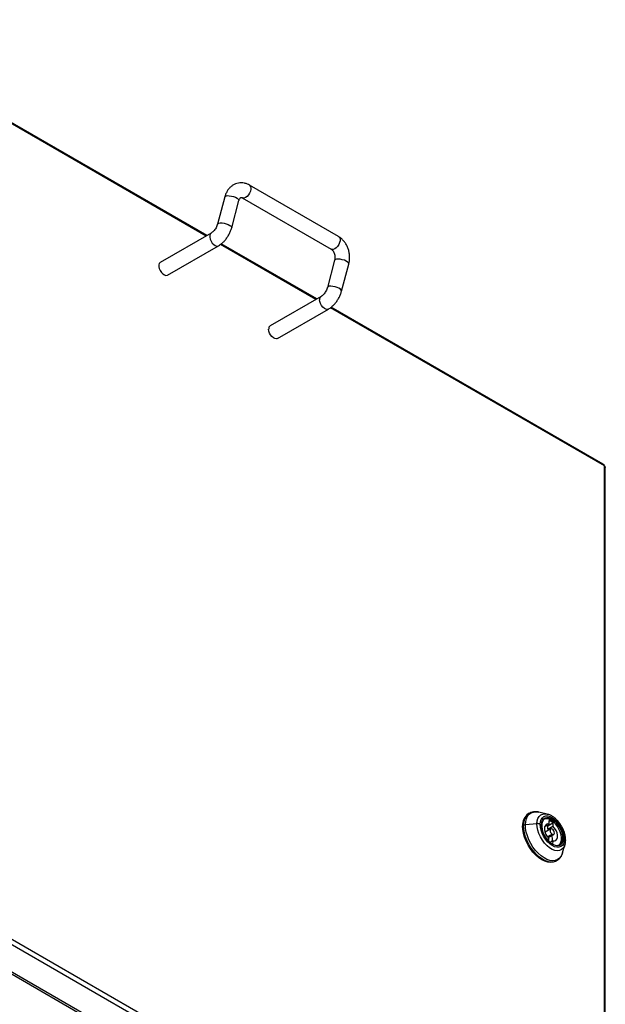
# Model space of a CAD drawing. Units: millimetres. Extents: x 744 to 4474, y 3538 to 6515.
# Drawn here: x 1111 to 1431, y 3853 to 4392 of the extents above; entities that cross this region are included whole.
import ezdxf

# ---------------------------------------------------------------- set-up
doc = ezdxf.new("R2010")
doc.units = ezdxf.units.MM
doc.header["$LTSCALE"] = 10

msp = doc.modelspace()

# ---------------------------------------------------------------- linework, layer by layer
at = {"color": 7, "linetype": 'Continuous', "lineweight": 25}
for p, q in [((1213.53, 4273.57), (1008.98, 4391.65)), ((1285.51, 4272.96), (1236.72, 4301.13)), ((1223.26, 4294.71), (1219.29, 4279.84)), ((1227.02, 4277.77), (1230.99, 4292.65)), ((1232.72, 4294.2), (1281.51, 4266.04)), ((1215.84, 4274.9), (1187.98, 4258.82)), ((1191.98, 4251.89), (1219.84, 4267.97)), ((1273.63, 4238.87), (1221.36, 4269.05)), ((1283.36, 4260.01), (1279.4, 4245.14)), ((1287.13, 4243.08), (1291.09, 4257.95)), ((1275.95, 4240.21), (1248.09, 4224.12)), ((1252.09, 4217.19), (1279.95, 4233.28)), ((1430.34, 4148.4), (1281.46, 4234.35)), ((1430.9, 3701.31), (1430.9, 4147.47)), ((1431.42, 3700.79), (1431.42, 4146.53)), ((1389.8, 3957.34), (1389.31, 3957.06)), ((1399.6, 3956.95), (1395.12, 3957.99)), ((1386.21, 3950.42), (1386.7, 3950.7)), ((1394, 3951.67), (1387.72, 3951.01)), ((1398.21, 3949.99), (1400.74, 3951.45)), ((1400.01, 3948.64), (1400.04, 3950.56)), ((1400.01, 3948.64), (1402.77, 3950.24)), ((1400.04, 3950.56), (1402.8, 3952.15)), ((1400.74, 3951.45), (1400.77, 3953.36)), ((1402.51, 3953.93), (1401.8, 3953.52)), ((1402.8, 3952.15), (1402.77, 3950.24)), ((1009.18, 3944.77), (1430.9, 3701.31)), ((1401.55, 3948.77), (1398.44, 3946.97)), ((1400.49, 3948.15), (1400.01, 3948.64)), ((1400.14, 3944.03), (1403.25, 3945.82)), ((1008.26, 3942.36), (1429.26, 3699.32)), ((1400.59, 3941.98), (1400.61, 3943.53)), ((1401.16, 3941.47), (1402.64, 3942.32)), ((1402.64, 3942.32), (1402.61, 3940.48)), ((1408.02, 3935.64), (1409.36, 3940.04)), ((1408.41, 3943.69), (1408.48, 3943.74)), ((1409.52, 3940.66), (1409.36, 3940.04)), ((1416.75, 3690.21), (992.49, 3935.13)), ((995.39, 3934.93), (1416.39, 3691.89)), ((1408.06, 3935.78), (1408.02, 3935.64)), ((1404.31, 3931.08), (1404.8, 3931.36))]:
    msp.add_line(p, q, dxfattribs=at)
at = {"color": 30, "linetype": 'Continuous', "lineweight": 25}
for p, q in [((1213, 4273.26), (1009.18, 4390.93)), ((1273.1, 4238.56), (1220.92, 4268.69)), ((1430.9, 4147.47), (1281.02, 4233.99)), ((1402.38, 3945.92), (1399.8, 3944.43))]:
    msp.add_line(p, q, dxfattribs=at)
at = {"color": 30, "linetype": 'Continuous', "lineweight": 25, "flags": 128}
for points in [[(1236.72, 4301.13), (1236.74, 4301.12), (1237.23, 4300.61), (1237.5, 4299.84), (1237.52, 4298.88), (1237.29, 4297.81), (1236.84, 4296.73), (1236.19, 4295.73), (1235.41, 4294.9), (1234.57, 4294.32), (1233.75, 4294.04)], [(1223.26, 4294.71), (1223.42, 4294.97), (1223.93, 4295.23), (1224.72, 4295.35), (1225.73, 4295.33), (1226.86, 4295.16), (1228.01, 4294.85), (1229.09, 4294.45), (1229.99, 4293.97), (1230.63, 4293.47), (1230.97, 4292.99), (1230.99, 4292.65)], [(1233.75, 4294.04), (1233.01, 4294.08), (1232.72, 4294.2)], [(1219.29, 4279.84), (1219.46, 4280.1), (1219.97, 4280.36), (1220.76, 4280.48), (1221.76, 4280.46), (1222.89, 4280.29), (1224.05, 4279.98), (1225.12, 4279.58), (1226.02, 4279.1), (1226.67, 4278.6), (1227, 4278.11), (1227.02, 4277.77)], [(1215.84, 4274.9), (1215.77, 4274.86), (1215.29, 4274.33), (1215.05, 4273.54), (1215.05, 4272.57), (1215.29, 4271.49), (1215.77, 4270.41), (1216.43, 4269.43), (1217.21, 4268.62), (1218.05, 4268.06), (1218.88, 4267.8), (1219.61, 4267.87), (1219.84, 4267.97)], [(1285.51, 4272.96), (1285.53, 4272.95), (1286.02, 4272.44), (1286.29, 4271.68), (1286.31, 4270.71), (1286.08, 4269.65), (1285.63, 4268.56), (1284.98, 4267.56), (1284.2, 4266.74), (1283.37, 4266.16), (1282.54, 4265.87)], [(1282.54, 4265.87), (1281.8, 4265.91), (1281.51, 4266.04)], [(1284.4, 4260.61), (1283.74, 4260.42), (1283.39, 4260.09), (1283.36, 4260.01)], [(1291.09, 4257.95), (1291.11, 4258.07), (1290.94, 4258.52), (1290.45, 4259.02), (1289.67, 4259.52), (1288.67, 4259.96), (1287.54, 4260.32), (1286.39, 4260.56), (1285.31, 4260.66), (1284.4, 4260.61)], [(1280.43, 4245.74), (1279.78, 4245.54), (1279.43, 4245.22), (1279.4, 4245.14)], [(1287.13, 4243.08), (1287.14, 4243.19), (1286.98, 4243.65), (1286.48, 4244.15), (1285.7, 4244.65), (1284.7, 4245.09), (1283.58, 4245.45), (1282.42, 4245.69), (1281.34, 4245.79), (1280.43, 4245.74)], [(1279.95, 4233.28), (1279.36, 4233.1), (1278.58, 4233.19), (1277.74, 4233.61), (1276.91, 4234.3), (1276.18, 4235.21), (1275.61, 4236.25), (1275.24, 4237.34), (1275.12, 4238.37)], [(1387.72, 3951.01), (1387.88, 3952.79), (1388.29, 3954.37), (1388.94, 3955.72), (1389.82, 3956.8), (1390.9, 3957.58), (1392.15, 3958.05), (1393.56, 3958.19), (1395.07, 3958), (1395.12, 3957.99)], [(1394, 3951.67), (1394.16, 3953.24), (1394.58, 3954.59), (1395.25, 3955.69), (1396.15, 3956.49), (1397.23, 3956.96), (1398.48, 3957.1), (1399.6, 3956.95)], [(1404.89, 3931.41), (1404.66, 3931.28), (1403.37, 3930.8), (1401.94, 3930.66), (1400.39, 3930.85), (1398.76, 3931.38), (1397.1, 3932.22), (1395.45, 3933.36), (1393.84, 3934.78), (1392.31, 3936.42), (1390.91, 3938.27), (1389.66, 3940.26), (1388.6, 3942.36), (1387.76, 3944.5), (1387.15, 3946.64), (1386.8, 3948.73), (1386.7, 3950.7)], [(1408.02, 3935.64), (1407.89, 3935.24), (1407.24, 3933.89), (1406.36, 3932.82), (1405.28, 3932.03), (1404.02, 3931.57), (1402.62, 3931.42), (1401.11, 3931.61), (1399.52, 3932.12), (1397.9, 3932.95), (1396.28, 3934.07), (1394.7, 3935.45), (1393.21, 3937.06), (1391.84, 3938.86), (1390.62, 3940.81), (1389.59, 3942.86), (1388.77, 3944.95), (1388.17, 3947.05), (1387.82, 3949.08), (1387.72, 3951.01)], [(1409.36, 3940.04), (1409.1, 3939.35), (1408.44, 3938.26), (1407.54, 3937.46), (1406.45, 3936.98), (1405.21, 3936.85), (1403.85, 3937.06), (1402.42, 3937.61), (1400.97, 3938.47), (1399.56, 3939.63), (1398.22, 3941.04), (1397, 3942.64), (1395.95, 3944.4), (1395.1, 3946.24), (1394.48, 3948.11), (1394.11, 3949.94), (1394, 3951.67)]]:
    msp.add_lwpolyline(points, dxfattribs=at)
at = {"color": 7, "linetype": 'Continuous', "lineweight": 25, "flags": 128}
for points in [[(1187.98, 4258.82), (1187.91, 4258.77), (1187.44, 4258.24), (1187.19, 4257.46), (1187.19, 4256.48), (1187.44, 4255.41), (1187.91, 4254.33), (1188.57, 4253.34), (1189.35, 4252.53), (1190.2, 4251.98), (1191.02, 4251.72), (1191.75, 4251.78), (1191.98, 4251.89)], [(1252.09, 4217.19), (1251.5, 4217.01), (1250.72, 4217.11), (1249.88, 4217.52), (1249.05, 4218.21), (1248.32, 4219.12), (1247.75, 4220.17), (1247.39, 4221.26), (1247.26, 4222.29)], [(1395.8, 3951.33), (1395.95, 3952.74), (1396.36, 3953.94), (1396.99, 3954.89), (1397.84, 3955.55), (1398.87, 3955.9), (1400.03, 3955.91), (1401.29, 3955.6), (1402.59, 3954.96), (1403.89, 3954.04), (1405.14, 3952.85), (1406.28, 3951.46), (1407.27, 3949.91), (1408.08, 3948.25), (1408.68, 3946.56), (1409.04, 3944.91), (1409.14, 3943.34)], [(1396.46, 3950.93), (1396.61, 3952.28), (1397.03, 3953.42), (1397.67, 3954.29), (1398.53, 3954.85), (1399.56, 3955.09), (1400.72, 3954.98), (1401.95, 3954.55), (1403.21, 3953.8), (1404.43, 3952.76), (1405.57, 3951.49), (1406.57, 3950.04), (1407.4, 3948.46), (1408, 3946.84), (1408.37, 3945.24), (1408.48, 3943.74)], [(1398.15, 3954.66), (1398.46, 3954.81), (1399.49, 3955.05), (1400.65, 3954.94), (1401.88, 3954.51), (1403.14, 3953.75), (1404.36, 3952.72), (1405.5, 3951.45), (1406.5, 3949.99), (1407.33, 3948.42), (1407.93, 3946.8), (1408.3, 3945.2), (1408.41, 3943.69)], [(1399.6, 3956.95), (1399.84, 3956.89), (1400.07, 3956.82)], [(1404.31, 3931.08), (1404.17, 3931), (1402.89, 3930.52), (1401.45, 3930.38), (1399.9, 3930.57), (1398.28, 3931.09), (1396.61, 3931.94), (1394.96, 3933.08), (1393.35, 3934.49), (1391.82, 3936.14), (1390.42, 3937.99), (1389.17, 3939.98), (1388.12, 3942.08), (1387.27, 3944.22), (1386.67, 3946.36), (1386.31, 3948.44), (1386.21, 3950.42)], [(1409.14, 3943.34), (1408.99, 3941.93), (1408.58, 3940.72), (1407.95, 3939.77), (1407.1, 3939.12), (1406.07, 3938.77), (1404.91, 3938.76), (1403.65, 3939.07), (1402.34, 3939.7), (1401.05, 3940.63), (1399.8, 3941.81), (1398.66, 3943.21), (1397.67, 3944.76), (1396.85, 3946.42), (1396.26, 3948.1), (1395.9, 3949.76), (1395.8, 3951.33)], [(1408.48, 3943.74), (1408.32, 3942.39), (1407.91, 3941.25), (1407.27, 3940.38), (1406.41, 3939.82), (1405.38, 3939.58), (1404.22, 3939.68), (1402.99, 3940.12), (1401.73, 3940.87), (1400.51, 3941.91), (1399.37, 3943.18), (1398.36, 3944.63), (1397.54, 3946.21), (1396.93, 3947.83), (1396.57, 3949.43), (1396.46, 3950.93)], [(1402.51, 3953.93), (1401.3, 3954.5), (1400.14, 3954.76), (1399.08, 3954.7), (1398.16, 3954.31), (1397.43, 3953.62), (1396.92, 3952.64), (1396.64, 3951.44), (1396.62, 3950.05), (1396.85, 3948.55), (1397.32, 3946.98), (1398.02, 3945.44), (1398.9, 3943.97), (1399.94, 3942.65), (1401.09, 3941.53), (1402.29, 3940.66)], [(1400.74, 3951.45), (1399.8, 3951.52), (1399.01, 3951.22), (1398.44, 3950.56), (1398.13, 3949.61), (1398.11, 3948.44), (1398.38, 3947.14), (1398.92, 3945.82), (1399.69, 3944.58), (1400.61, 3943.53)], [(1400.04, 3950.56), (1399.79, 3950.76), (1399.68, 3950.84)], [(1406.13, 3940.01), (1406.66, 3940.56), (1407.17, 3941.53), (1407.45, 3942.74), (1407.47, 3944.13), (1407.24, 3945.63), (1406.77, 3947.19), (1406.07, 3948.74), (1405.19, 3950.21), (1404.15, 3951.53), (1403, 3952.65), (1401.8, 3953.52)], [(1402.29, 3940.66), (1403.5, 3940.08), (1404.66, 3939.82), (1405.72, 3939.89), (1406.63, 3940.28), (1407.37, 3940.97), (1407.88, 3941.94), (1408.15, 3943.15), (1408.18, 3944.53), (1407.95, 3946.04), (1407.47, 3947.6), (1406.78, 3949.15), (1405.89, 3950.62), (1404.86, 3951.94), (1403.71, 3953.06), (1402.51, 3953.93)], [(1402.64, 3942.32), (1403.58, 3942.25), (1404.37, 3942.55), (1404.94, 3943.21), (1405.25, 3944.16), (1405.27, 3945.34), (1405, 3946.64), (1404.46, 3947.96), (1403.7, 3949.19), (1402.77, 3950.24)], [(1402.42, 3948.67), (1401.96, 3948.84), (1401.56, 3948.77), (1401.3, 3948.48), (1401.2, 3948.01), (1401.28, 3947.43), (1401.53, 3946.83), (1401.92, 3946.3), (1402.38, 3945.92)], [(1402.38, 3945.92), (1402.84, 3945.75), (1403.23, 3945.81), (1403.5, 3946.1), (1403.6, 3946.57), (1403.52, 3947.15), (1403.26, 3947.76), (1402.88, 3948.29), (1402.42, 3948.67)]]:
    msp.add_lwpolyline(points, dxfattribs=at)
at = {"color": 30, "linetype": 'Continuous', "lineweight": 25}
for centre, radius, start, end in [((1277.07, 4238.6), 1.96, 124.9656, 186.4759), ((1394.05, 3951.32), 7.38, 125.9555, 184.8011)]:
    msp.add_arc(centre, radius, start, end, dxfattribs=at)
at = {"color": 7, "linetype": 'Continuous', "lineweight": 25}
for centre, radius, start, end in [((1249.21, 4222.51), 1.96, 124.8225, 186.4898), ((1393.52, 3951.05), 7.34, 124.9839, 184.8866), ((1399.24, 3950.03), 4.33, 53.6986, 107.1596), ((1398.17, 3946.72), 7.14, 49.5462, 68.6214), ((1397.09, 3943.31), 5.44, 348.067, 20.4307), ((1404.27, 3943.34), 4.15, 304.9162, 4.9539)]:
    msp.add_arc(centre, radius, start, end, dxfattribs=at)
for points, knots in [([(1236.72, 4301.13), (1236.38, 4301.31), (1235.52, 4301.77), (1234.05, 4302.22), (1232.36, 4302.42), (1230.69, 4302.28), (1229.12, 4301.83), (1227.66, 4301.09), (1226.36, 4300.09), (1225.22, 4298.85), (1224.27, 4297.39), (1223.63, 4295.98), (1223.36, 4295.05), (1223.26, 4294.71)], [0, 0, 0, 0, 0.065906, 0.167118, 0.266375, 0.363171, 0.458317, 0.552695, 0.647344, 0.74327, 0.841131, 0.941082, 1, 1, 1, 1]), ([(1230.99, 4292.65), (1231.03, 4292.78), (1231.15, 4293.2), (1231.43, 4293.75), (1231.77, 4294.16), (1232.03, 4294.33), (1232.17, 4294.36), (1232.28, 4294.4), (1232.58, 4294.26), (1232.72, 4294.2)], [0, 0, 0, 0, 0.06368, 0.197224, 0.333419, 0.477746, 0.642848, 0.842546, 1, 1, 1, 1]), ([(1219.29, 4279.84), (1219.25, 4279.67), (1219.1, 4279.17), (1218.74, 4278.29), (1218.17, 4277.27), (1217.48, 4276.33), (1216.76, 4275.57), (1216.2, 4275.12), (1215.93, 4274.95), (1215.84, 4274.9)], [0, 0, 0, 0, 0.085184, 0.252727, 0.423213, 0.59481, 0.763904, 0.928263, 1, 1, 1, 1]), ([(1219.84, 4267.97), (1220.14, 4268.15), (1220.94, 4268.65), (1222.17, 4269.65), (1223.49, 4271.02), (1224.67, 4272.57), (1225.67, 4274.25), (1226.49, 4276), (1226.85, 4277.19), (1227.02, 4277.77)], [0, 0, 0, 0, 0.088751, 0.242, 0.395164, 0.547855, 0.700227, 0.853121, 1, 1, 1, 1]), ([(1291.09, 4257.95), (1291.18, 4258.32), (1291.42, 4259.3), (1291.58, 4260.97), (1291.52, 4262.93), (1291.2, 4264.89), (1290.62, 4266.78), (1289.79, 4268.56), (1288.72, 4270.19), (1287.43, 4271.6), (1286.32, 4272.48), (1285.65, 4272.88), (1285.51, 4272.96)], [0, 0, 0, 0, 0.066088, 0.177444, 0.289152, 0.401331, 0.514043, 0.627378, 0.741385, 0.855707, 0.969547, 1, 1, 1, 1]), ([(1281.51, 4266.04), (1281.57, 4266), (1281.78, 4265.87), (1282.21, 4265.47), (1282.74, 4264.74), (1283.17, 4263.81), (1283.46, 4262.75), (1283.58, 4261.65), (1283.52, 4260.71), (1283.41, 4260.2), (1283.36, 4260.01)], [0, 0, 0, 0, 0.066793, 0.210797, 0.350557, 0.490079, 0.630261, 0.771042, 0.911417, 1, 1, 1, 1]), ([(1279.4, 4245.14), (1279.35, 4244.97), (1279.21, 4244.48), (1278.84, 4243.6), (1278.27, 4242.57), (1277.59, 4241.63), (1276.87, 4240.87), (1276.3, 4240.42), (1276.03, 4240.26), (1275.95, 4240.21)], [0, 0, 0, 0, 0.085184, 0.2527265, 0.4232129, 0.5948101, 0.7639036, 0.9282627, 1, 1, 1, 1]), ([(1279.95, 4233.28), (1280.24, 4233.46), (1281.04, 4233.95), (1282.28, 4234.96), (1283.6, 4236.33), (1284.77, 4237.87), (1285.77, 4239.55), (1286.59, 4241.3), (1286.95, 4242.49), (1287.13, 4243.08)], [0, 0, 0, 0, 0.088751, 0.242, 0.395164, 0.547855, 0.700227, 0.853121, 1, 1, 1, 1]), ([(1430.34, 4148.4), (1430.34, 4148.4), (1430.53, 4148.38), (1430.73, 4148.04), (1430.84, 4147.66), (1430.9, 4147.47)], [0, 0, 0, 0, 0.000096, 0.500058, 1, 1, 1, 1]), ([(1430.9, 4147.47), (1431.05, 4147.33), (1431.35, 4147.05), (1431.4, 4146.7), (1431.42, 4146.53)], [0, 0, 0, 0, 0.499998, 1, 1, 1, 1]), ([(1395.12, 3957.96), (1394.96, 3958), (1394.25, 3958.21), (1393.01, 3958.26), (1391.47, 3958.06), (1390.36, 3957.7), (1389.83, 3957.33), (1389.71, 3957.25)], [0, 0, 0, 0, 0.083817, 0.371532, 0.650168, 0.917862, 1, 1, 1, 1]), ([(1409.72, 3942.49), (1409.72, 3942.79), (1409.71, 3943.65), (1409.51, 3945.12), (1409.05, 3946.89), (1408.36, 3948.64), (1407.49, 3950.33), (1406.45, 3951.92), (1405.26, 3953.37), (1403.95, 3954.65), (1402.54, 3955.69), (1401.26, 3956.43), (1400.45, 3956.67), (1400.14, 3956.76)], [0, 0, 0, 0, 0.053484, 0.151863, 0.249956, 0.347687, 0.445158, 0.542636, 0.640383, 0.738697, 0.837914, 0.938233, 1, 1, 1, 1]), ([(1387.72, 3951.01), (1387.53, 3950.98), (1387.15, 3950.93), (1386.85, 3950.78), (1386.7, 3950.7)], [0, 0, 0, 0, 0.500017, 1, 1, 1, 1]), ([(1395.8, 3951.33), (1395.68, 3951.39), (1395.43, 3951.52), (1394.97, 3951.64), (1394.49, 3951.7), (1394.16, 3951.68), (1394, 3951.67)], [0, 0, 0, 0, 0.249998, 0.5, 0.750003, 1, 1, 1, 1]), ([(1409.52, 3940.76), (1409.6, 3941.16), (1409.7, 3941.73), (1409.72, 3942.33), (1409.72, 3942.49)], [0, 0, 0, 0, 0.72632, 1, 1, 1, 1]), ([(1404.89, 3931.45), (1405.17, 3931.62), (1405.85, 3932.04), (1406.73, 3932.99), (1407.49, 3934.24), (1407.93, 3935.19), (1408.05, 3935.76), (1408.06, 3935.8)], [0, 0, 0, 0, 0.180935, 0.44283, 0.706986, 0.978471, 1, 1, 1, 1])]:
    msp.add_open_spline(points, degree=3, knots=knots, dxfattribs=at)
at = {"color": 30, "linetype": 'Continuous', "lineweight": 25}
msp.add_open_spline([(1409.14, 3943.34), (1409.25, 3943.27), (1409.46, 3943.12), (1409.65, 3942.85), (1409.74, 3942.63), (1409.72, 3942.52), (1409.71, 3942.49)], degree=3, knots=[0, 0, 0, 0, 0.3080382, 0.6160715, 0.9241134, 1, 1, 1, 1], dxfattribs=at)

doc.saveas('drawing.dxf')
